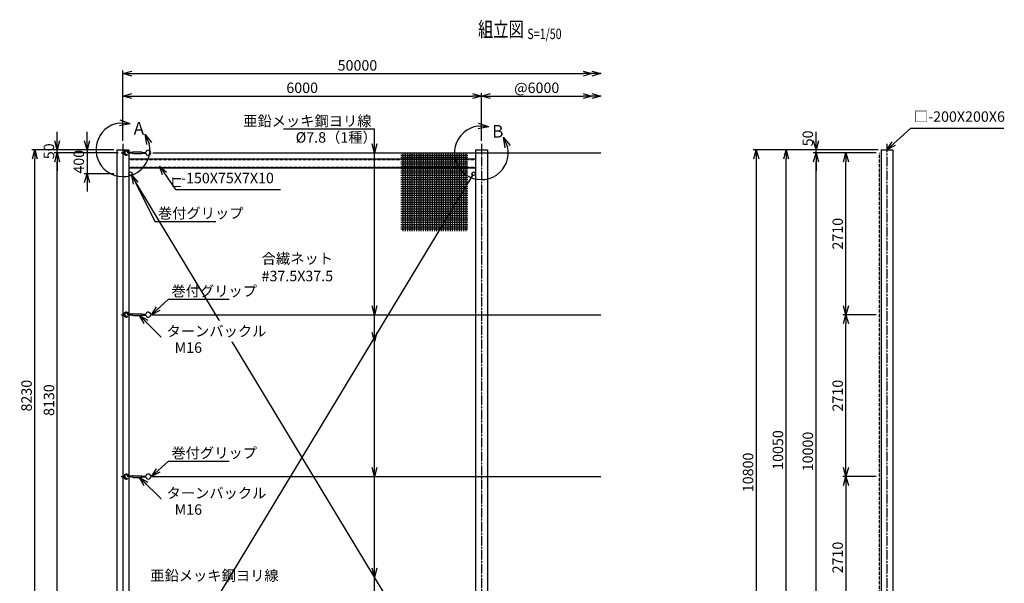
# Model space of a CAD drawing. Units: millimetres. Extents: x 2707 to 19656, y 3154 to 21690.
# Drawn here: x 2707 to 19186, y 12256 to 21690 of the extents above; entities that cross this region are included whole.
import ezdxf
from ezdxf.enums import TextEntityAlignment as Align

# ---------------------------------------------------------------- set-up
doc = ezdxf.new("R2010")
doc.units = ezdxf.units.MM
doc.header["$LTSCALE"] = 0.2
doc.linetypes.add('CENTER2', pattern=[28.575, 19.05, -3.175, 3.175, -3.175])
doc.linetypes.add('DASHED2', pattern=[9.525, 6.35, -3.175])
for name, color, linetype in [('CENTER', 6, 'CENTER2'), ('DASH', 30, 'DASHED2'), ('L', 7, 'Continuous'), ('M', 82, 'Continuous'), ('TEXT', 150, 'Continuous')]:
    doc.layers.add(name, color=color, linetype=linetype)
doc.styles.add('NCE', font='romans.shx', dxfattribs={"width": 0.8, "bigfont": 'extfont.shx'})
doc.styles.get("Standard").update_dxf_attribs({"font": 'romans.shx', "width": 0.8, "bigfont": 'extfont.shx'})
doc.dimstyles.new('NCE_new_50', dxfattribs={"dimscale": 50, "dimtxt": 3.5, "dimasz": 3, "dimexe": 1, "dimexo": 1, "dimgap": 1, "dimtad": 1, "dimdsep": 46, "dimtxsty": 'NCE', "dimblk": 'OPEN30', "dimcen": 0, "dimclrd": 7, "dimclre": 7, "dimclrt": 256, "dimaunit": 1, "dimadec": 1, "dimazin": 0, "dimtfac": 1, "dimtix": 1, "dimtmove": 2, "dimatfit": 2, "dimldrblk": 'OPEN30', "dimfxl": 1, "dimtolj": 1, "dimtzin": 0, "dimarcsym": 0})

# ---------------------------------------------------------------- blocks, each defined once
blk = doc.blocks.new('_OPEN30')
at = {"color": 0, "linetype": 'ByBlock'}
for p, q in [((-1, 0.27), (0, 0)), ((0, 0), (-1, -0.27)), ((0, 0), (-1, 0))]:
    blk.add_line(p, q, dxfattribs=at)
blk = doc.blocks.new('*D17')
at = {"layer": 'TEXT', "color": 7, "lineweight": -2, "transparency": 16777216}
for p, q in [((3835, 19662), (3835, 19812)), ((4285, 19512), (3785, 19512)), ((3835, 19512), (3835, 19112)), ((4285, 19112), (3785, 19112)), ((3835, 18962), (3835, 18812))]:
    blk.add_line(p, q, dxfattribs=at)
at = {"layer": 'TEXT', "color": 7, "lineweight": -2, "transparency": 16777216, "xscale": 150, "yscale": 150, "zscale": 150}
for p, rotation in [((3835, 19512), 270), ((3835, 19112), 90)]:
    blk.add_blockref('_OPEN30', p, dxfattribs=dict(at, rotation=rotation))
at = {"layer": 'TEXT', "transparency": 16777216, "insert": (3697, 19312), "char_height": 175, "attachment_point": 5, "rotation": 90, "style": 'NCE'}
blk.add_mtext('\\A1;400', dxfattribs=at)
blk = doc.blocks.new('_DotSmall')
at = {"color": 0, "linetype": 'ByBlock', "const_width": 0.5}
blk.add_lwpolyline([(-0.0625, 0, 1), (0.0625, 0, 1)], format="xyb", close=True, dxfattribs=at)
blk = doc.blocks.new('*D19')
at = {"layer": 'TEXT', "color": 7, "lineweight": -2, "transparency": 16777216}
for p, q in [((4355, 19462), (3285, 19462)), ((3335, 11332), (3335, 19312)), ((4285, 11332), (3285, 11332))]:
    blk.add_line(p, q, dxfattribs=at)
at = {"layer": 'TEXT', "color": 7, "lineweight": -2, "transparency": 16777216, "xscale": 150, "yscale": 150, "zscale": 150}
for name, p, rotation in [('_OPEN30', (3335, 19462), 90), ('_DotSmall', (3335, 11332), 270)]:
    blk.add_blockref(name, p, dxfattribs=dict(at, rotation=rotation))
at = {"layer": 'TEXT', "transparency": 16777216, "insert": (3197, 15322), "char_height": 175, "attachment_point": 5, "rotation": 90, "style": 'NCE'}
blk.add_mtext('\\A1;8130', dxfattribs=at)
blk = doc.blocks.new('*D20')
at = {"layer": 'TEXT', "color": 7, "lineweight": -2, "transparency": 16777216}
for p, q in [((3335, 19662), (3335, 19812)), ((4285, 19512), (3285, 19512)), ((4355, 19462), (3285, 19462)), ((3335, 19462), (3335, 19512)), ((3335, 19312), (3335, 19162))]:
    blk.add_line(p, q, dxfattribs=at)
at = {"layer": 'TEXT', "color": 7, "lineweight": -2, "transparency": 16777216, "xscale": 150, "yscale": 150, "zscale": 150}
for p, rotation in [((3335, 19512), 270), ((3335, 19462), 90)]:
    blk.add_blockref('_OPEN30', p, dxfattribs=dict(at, rotation=rotation))
at = {"layer": 'TEXT', "transparency": 16777216, "insert": (3197, 19487), "char_height": 175, "attachment_point": 5, "rotation": 90, "style": 'NCE'}
blk.add_mtext('\\A1;     50', dxfattribs=at)
blk = doc.blocks.new('*D21')
at = {"layer": 'TEXT', "color": 7, "lineweight": -2, "transparency": 16777216}
for p, q in [((17042, 14042), (16485, 14042)), ((16535, 13892), (16535, 11482)), ((17042, 11332), (16485, 11332))]:
    blk.add_line(p, q, dxfattribs=at)
at = {"layer": 'TEXT', "color": 7, "lineweight": -2, "transparency": 16777216, "xscale": 150, "yscale": 150, "zscale": 150}
for p, rotation in [((16535, 14042), 90), ((16535, 11332), 270)]:
    blk.add_blockref('_OPEN30', p, dxfattribs=dict(at, rotation=rotation))
at = {"layer": 'TEXT', "transparency": 16777216, "insert": (16397, 12687), "char_height": 175, "attachment_point": 5, "rotation": 90, "style": 'NCE'}
blk.add_mtext('\\A1;2710', dxfattribs=at)
blk = doc.blocks.new('*D22')
at = {"layer": 'TEXT', "color": 7, "lineweight": -2, "transparency": 16777216}
for p, q in [((16035, 19662), (16035, 19812)), ((17072, 19512), (15985, 19512)), ((17042, 19462), (15985, 19462)), ((16035, 19462), (16035, 19512)), ((16035, 19312), (16035, 19162))]:
    blk.add_line(p, q, dxfattribs=at)
at = {"layer": 'TEXT', "color": 7, "lineweight": -2, "transparency": 16777216, "xscale": 150, "yscale": 150, "zscale": 150}
for p, rotation in [((16035, 19512), 270), ((16035, 19462), 90)]:
    blk.add_blockref('_OPEN30', p, dxfattribs=dict(at, rotation=rotation))
at = {"layer": 'TEXT', "transparency": 16777216, "insert": (15897, 19703), "char_height": 175, "attachment_point": 5, "rotation": 90, "style": 'NCE'}
blk.add_mtext('\\A1;50', dxfattribs=at)
blk = doc.blocks.new('*D23')
at = {"layer": 'TEXT', "color": 7, "lineweight": -2, "transparency": 16777216}
for p, q in [((17072, 19512), (15485, 19512)), ((15535, 9612), (15535, 19362)), ((16822, 9462), (15485, 9462))]:
    blk.add_line(p, q, dxfattribs=at)
at = {"layer": 'TEXT', "color": 7, "lineweight": -2, "transparency": 16777216, "xscale": 150, "yscale": 150, "zscale": 150}
for p, rotation in [((15535, 19512), 90), ((15535, 9462), 270)]:
    blk.add_blockref('_OPEN30', p, dxfattribs=dict(at, rotation=rotation))
at = {"layer": 'TEXT', "transparency": 16777216, "insert": (15397, 14487), "char_height": 175, "attachment_point": 5, "rotation": 90, "style": 'NCE'}
blk.add_mtext('\\A1;10050', dxfattribs=at)
blk = doc.blocks.new('*D24')
at = {"layer": 'TEXT', "color": 7, "lineweight": -2, "transparency": 16777216}
for p, q in [((17072, 19512), (14985, 19512)), ((15035, 19362), (15035, 8862)), ((16872, 8712), (14985, 8712))]:
    blk.add_line(p, q, dxfattribs=at)
at = {"layer": 'TEXT', "color": 7, "lineweight": -2, "transparency": 16777216, "xscale": 150, "yscale": 150, "zscale": 150}
for p, rotation in [((15035, 19512), 90), ((15035, 8712), 270)]:
    blk.add_blockref('_OPEN30', p, dxfattribs=dict(at, rotation=rotation))
at = {"layer": 'TEXT', "transparency": 16777216, "insert": (14897, 14112), "char_height": 175, "attachment_point": 5, "rotation": 90, "style": 'NCE'}
blk.add_mtext('\\A1;10800', dxfattribs=at)
blk = doc.blocks.new('Title & Scale')
at = {"layer": 'TEXT', "width": 0.75}
blk.add_attdef('図面名', text='', height=5, dxfattribs=at).set_placement((0, 0), align=Align.BOTTOM_RIGHT)
blk.add_attdef('縮尺', text='', height=3.5, dxfattribs=at).set_placement((0, -0.3), align=Align.BOTTOM_LEFT)
blk = doc.blocks.new('*D25')
at = {"layer": 'TEXT', "color": 7, "lineweight": -2, "transparency": 16777216}
for p, q in [((4435, 19962), (4435, 20462)), ((10435, 19662), (10435, 20462)), ((4585, 20412), (10285, 20412))]:
    blk.add_line(p, q, dxfattribs=at)
at = {"layer": 'TEXT', "color": 7, "lineweight": -2, "transparency": 16777216, "xscale": 150, "yscale": 150, "zscale": 150, "rotation": 180}
blk.add_blockref('_OPEN30', (4435, 20412), dxfattribs=at)
at = {"layer": 'TEXT', "color": 7, "lineweight": -2, "transparency": 16777216, "xscale": 150, "yscale": 150, "zscale": 150}
blk.add_blockref('_OPEN30', (10435, 20412), dxfattribs=at)
at = {"layer": 'TEXT', "transparency": 16777216, "insert": (7435, 20550), "char_height": 175, "attachment_point": 5, "style": 'NCE'}
blk.add_mtext('\\A1;6000', dxfattribs=at)
blk = doc.blocks.new('*D26')
at = {"layer": 'TEXT', "color": 7, "lineweight": -2, "transparency": 16777216}
for p, q in [((4435, 19662), (4435, 20837)), ((4585, 20787), (12135, 20787))]:
    blk.add_line(p, q, dxfattribs=at)
at = {"layer": 'TEXT', "color": 7, "lineweight": -2, "transparency": 16777216, "xscale": 150, "yscale": 150, "zscale": 150, "rotation": 180}
blk.add_blockref('_OPEN30', (4435, 20787), dxfattribs=at)
at = {"layer": 'TEXT', "color": 7, "lineweight": -2, "transparency": 16777216, "xscale": 150, "yscale": 150, "zscale": 150}
blk.add_blockref('_OPEN30', (12285, 20787), dxfattribs=at)
at = {"layer": 'TEXT', "transparency": 16777216, "insert": (8360, 20925), "char_height": 175, "attachment_point": 5, "style": 'NCE'}
blk.add_mtext('\\A1;50000', dxfattribs=at)
blk = doc.blocks.new('*D27')
at = {"layer": 'TEXT', "color": 7, "lineweight": -2, "transparency": 16777216}
blk.add_line((10585, 20412), (12135, 20412), dxfattribs=at)
at = {"layer": 'TEXT', "color": 7, "lineweight": -2, "transparency": 16777216, "xscale": 150, "yscale": 150, "zscale": 150, "rotation": 180}
blk.add_blockref('_OPEN30', (10435, 20412), dxfattribs=at)
at = {"layer": 'TEXT', "color": 7, "lineweight": -2, "transparency": 16777216, "xscale": 150, "yscale": 150, "zscale": 150}
blk.add_blockref('_OPEN30', (12285, 20412), dxfattribs=at)
at = {"layer": 'TEXT', "transparency": 16777216, "insert": (11360, 20550), "char_height": 175, "attachment_point": 5, "style": 'NCE'}
blk.add_mtext('\\A1;@6000', dxfattribs=at)
blk = doc.blocks.new('A部(縮尺50用)')
at = {"layer": 'L'}
for p, q in [((122, 433), (-57, 446)), ((122, 433), (-55, 399)), ((122, 433), (-48, 492)), ((365, 263), (439, 99)), ((365, 263), (479, 123)), ((365, 263), (394, 85))]:
    blk.add_line(p, q, dxfattribs=at)
blk.add_arc((0, 0), 450, 97.3336, 12.6669, dxfattribs=at)
at = {"layer": 'TEXT', "insert": (180, 464), "char_height": 210, "width": 240, "attachment_point": 1}
blk.add_mtext('A', dxfattribs=at)
blk = doc.blocks.new('B部(縮尺50用)')
at = {"layer": 'L'}
for p, q in [((122, 433), (-57, 446)), ((122, 433), (-55, 399)), ((122, 433), (-48, 492)), ((365, 263), (439, 99)), ((365, 263), (479, 123)), ((365, 263), (394, 85))]:
    blk.add_line(p, q, dxfattribs=at)
blk.add_arc((0, 0), 450, 97.3336, 12.6669, dxfattribs=at)
at = {"layer": 'TEXT', "insert": (180, 464), "char_height": 210, "width": 240, "attachment_point": 1}
blk.add_mtext('B', dxfattribs=at)
blk = doc.blocks.new('合繊ネット37.5目')
at = {"layer": 'M'}
for p, q in [((-1087.5, 0), (-1087.5, -1312.5)), ((-1050, 0), (-1050, -1312.5)), ((-1012.5, 0), (-1012.5, -1312.5)), ((-975, 0), (-975, -1312.5)), ((-937.5, 0), (-937.5, -1312.5)), ((-900, 0), (-900, -1312.5)), ((-862.5, 0), (-862.5, -1312.5)), ((-825, 0), (-825, -1312.5)), ((-787.5, 0), (-787.5, -1312.5)), ((-750, 0), (-750, -1312.5)), ((-712.5, 0), (-712.5, -1312.5)), ((-675, 0), (-675, -1312.5)), ((-637.5, 0), (-637.5, -1312.5)), ((-600, 0), (-600, -1312.5)), ((-562.5, 0), (-562.5, -1312.5)), ((-525, 0), (-525, -1312.5)), ((-487.5, 0), (-487.5, -1312.5)), ((-450, 0), (-450, -1312.5)), ((-412.5, 0), (-412.5, -1312.5)), ((-375, 0), (-375, -1312.5)), ((-337.5, 0), (-337.5, -1312.5)), ((-300, 0), (-300, -1312.5)), ((-262.5, 0), (-262.5, -1312.5)), ((-225, 0), (-225, -1312.5)), ((-187.5, 0), (-187.5, -1312.5)), ((-150, 0), (-150, -1312.5)), ((-112.5, 0), (-112.5, -1312.5)), ((-75, 0), (-75, -1312.5)), ((-37.5, 0), (-37.5, -1312.5)), ((-1125, -37.5), (0, -37.5)), ((-1125, -75), (0, -75)), ((-1125, -112.5), (0, -112.5)), ((-1125, -150), (0, -150)), ((-1125, -187.5), (0, -187.5)), ((-1125, -225), (0, -225)), ((-1125, -262.5), (0, -262.5)), ((-1125, -300), (0, -300)), ((-1125, -337.5), (0, -337.5)), ((-1125, -375), (0, -375)), ((-1125, -412.5), (0, -412.5)), ((-1125, -450), (0, -450)), ((-1125, -487.5), (0, -487.5)), ((-1125, -525), (0, -525)), ((-1125, -562.5), (0, -562.5)), ((-1125, -600), (0, -600)), ((-1125, -637.5), (0, -637.5)), ((-1125, -675), (0, -675)), ((-1125, -712.5), (0, -712.5)), ((-1125, -750), (0, -750)), ((-1125, -787.5), (0, -787.5)), ((-1125, -825), (0, -825)), ((-1125, -862.5), (0, -862.5)), ((-1125, -900), (0, -900)), ((-1125, -937.5), (0, -937.5)), ((-1125, -975), (0, -975)), ((-1125, -1012.5), (0, -1012.5)), ((-1125, -1050), (0, -1050)), ((-1125, -1087.5), (0, -1087.5)), ((-1125, -1125), (0, -1125)), ((-1125, -1162.5), (0, -1162.5)), ((-1125, -1200), (0, -1200)), ((-1125, -1237.5), (0, -1237.5)), ((-1125, -1275), (0, -1275))]:
    blk.add_line(p, q, dxfattribs=at)
blk = doc.blocks.new('防球ターンバックル')
at = {"layer": 'M'}
for p, q in [((131, 6), (70, 6)), ((146, 14), (131, 6)), ((146, 14), (282, 14)), ((282, 14), (295, 6)), ((296, 6), (353, 6)), ((42, -24), (49, -36)), ((131, -6), (56, -6)), ((131, -6), (146, -15)), ((146, -15), (282, -15)), ((296, -6), (282, -15)), ((296, -6), (353, -6))]:
    blk.add_line(p, q, dxfattribs=at)
for centre, radius, start, end in [((28, 0), 42, 8.2132, 300.0139), ((28, 0), 28, 347.6264, 300.0208), ((394, 0), 42, 188.2132, 171.7868)]:
    blk.add_arc(centre, radius, start, end, dxfattribs=at)
blk = doc.blocks.new('合繊ネット寸法')
at = {"layer": 'TEXT', "insert": (0, 0), "char_height": 175, "width": 1500, "attachment_point": 5, "style": 'NCE', "bg_fill": 3, "box_fill_scale": 1.5, "bg_fill_color": 256, "bg_fill_true_color": 13158600, "bg_fill_transparency": 0}
blk.add_mtext('合繊ネット\\P#37.5X37.5', dxfattribs=at)
blk = doc.blocks.new('*D51')
at = {"layer": 'TEXT', "color": 7, "lineweight": -2, "transparency": 16777216}
for p, q in [((17042, 19462), (15985, 19462)), ((16035, 9612), (16035, 19312)), ((16822, 9462), (15985, 9462))]:
    blk.add_line(p, q, dxfattribs=at)
at = {"layer": 'TEXT', "color": 7, "lineweight": -2, "transparency": 16777216, "xscale": 150, "yscale": 150, "zscale": 150}
for p, rotation in [((16035, 19462), 90), ((16035, 9462), 270)]:
    blk.add_blockref('_OPEN30', p, dxfattribs=dict(at, rotation=rotation))
at = {"layer": 'TEXT', "transparency": 16777216, "insert": (15897, 14462), "char_height": 175, "attachment_point": 5, "rotation": 90, "style": 'NCE'}
blk.add_mtext('\\A1;10000', dxfattribs=at)
blk = doc.blocks.new('*D54')
at = {"layer": 'TEXT', "color": 7, "lineweight": -2, "transparency": 16777216}
for p, q in [((4285, 19512), (2910, 19512)), ((2960, 11432), (2960, 19362)), ((4285, 11282), (2910, 11282))]:
    blk.add_line(p, q, dxfattribs=at)
at = {"layer": 'TEXT', "color": 7, "lineweight": -2, "transparency": 16777216, "xscale": 150, "yscale": 150, "zscale": 150}
for p, rotation in [((2960, 19512), 90), ((2960, 11282), 270)]:
    blk.add_blockref('_OPEN30', p, dxfattribs=dict(at, rotation=rotation))
at = {"layer": 'TEXT', "transparency": 16777216, "insert": (2822, 15397), "char_height": 175, "attachment_point": 5, "rotation": 90, "style": 'NCE'}
blk.add_mtext('\\A1;8230', dxfattribs=at)
blk = doc.blocks.new('*D60')
at = {"layer": 'TEXT', "color": 7, "lineweight": -2, "transparency": 16777216}
for p, q in [((17042, 19462), (16485, 19462)), ((16535, 16902), (16535, 19312)), ((17042, 16752), (16485, 16752))]:
    blk.add_line(p, q, dxfattribs=at)
at = {"layer": 'TEXT', "color": 7, "lineweight": -2, "transparency": 16777216, "xscale": 150, "yscale": 150, "zscale": 150}
for p, rotation in [((16535, 19462), 90), ((16535, 16752), 270)]:
    blk.add_blockref('_OPEN30', p, dxfattribs=dict(at, rotation=rotation))
at = {"layer": 'TEXT', "transparency": 16777216, "insert": (16397, 18107), "char_height": 175, "attachment_point": 5, "rotation": 90, "style": 'NCE'}
blk.add_mtext('\\A1;2710', dxfattribs=at)
blk = doc.blocks.new('*D61')
at = {"layer": 'TEXT', "color": 7, "lineweight": -2, "transparency": 16777216}
for p, q in [((17042, 16752), (16485, 16752)), ((16535, 14192), (16535, 16602)), ((17042, 14042), (16485, 14042))]:
    blk.add_line(p, q, dxfattribs=at)
at = {"layer": 'TEXT', "color": 7, "lineweight": -2, "transparency": 16777216, "xscale": 150, "yscale": 150, "zscale": 150}
for p, rotation in [((16535, 16752), 90), ((16535, 14042), 270)]:
    blk.add_blockref('_OPEN30', p, dxfattribs=dict(at, rotation=rotation))
at = {"layer": 'TEXT', "transparency": 16777216, "insert": (16397, 15397), "char_height": 175, "attachment_point": 5, "rotation": 90, "style": 'NCE'}
blk.add_mtext('\\A1;2710', dxfattribs=at)

msp = doc.modelspace()

# ---------------------------------------------------------------- linework, layer by layer
at = {"layer": 'CENTER'}
for p, q in [((4434.71853424, 19612.25724281), (4434.71853424, 8512.24378716)), ((10434.71856835, 19612.25724281), (10434.71856835, 8512.24378716)), ((17222.24302712, 19612.25724169), (17222.24302712, 8512.25726851))]:
    msp.add_line(p, q, dxfattribs=at)
at = {"layer": 'DASH'}
for p, q in [((17092.24500841, 19462.25723834), (17092.24500841, 11332.25723834)), ((4534.71853592, 19352.25723722), (10334.71856668, 19352.25723722)), ((4534.71853592, 19222.25723722), (10334.71856668, 19222.25723722))]:
    msp.add_line(p, q, dxfattribs=at)
at = {"layer": 'M'}
for p, q in [((4334.71853424, 19512.25723946), (4534.71853424, 19512.25723946)), ((4334.71853424, 19512.25723946), (4334.71853424, 9472.25723834)), ((4405.23855311, 19462.25723946), (4464.24734349, 19462.25723946)), ((4434.71853424, 19462.25723946), (4434.71853424, 11332.25723946)), ((4534.71853424, 19512.25723946), (4534.71853424, 11282.25723946)), ((4938.23416966, 19462.25723946), (12434.74302712, 19462.25723946)), ((10334.71856835, 19512.25723946), (10534.71856835, 19512.25723946)), ((10334.71856835, 19512.25723946), (10334.71856835, 11282.25723946)), ((10534.71856835, 19512.25723946), (10534.71856835, 11282.25723946)), ((17122.24302712, 19512.25723834), (17322.24302712, 19512.25723834)), ((17122.24302712, 19512.25723834), (17122.24302712, 9472.25723834)), ((17322.24302712, 19512.25723834), (17322.24302712, 9472.25723834)), ((4534.71853592, 19362.25723722), (10334.71856668, 19362.25723722)), ((4534.71853592, 19212.25723722), (10334.71856668, 19212.25723722)), ((9295.68381577, 11282.25723946), (4580.23769377, 19086.58026098)), ((5573.75329282, 11282.25723946), (10289.19944287, 19086.58026102)), ((4405.23855311, 16752.25723834), (4464.23513646, 16752.25723834)), ((4913.21756976, 16752.25723834), (12434.74302712, 16752.25723834)), ((4405.23855311, 14042.25723834), (4464.23513646, 14042.25723834)), ((4913.21756976, 14042.25723834), (12434.74302712, 14042.25723834))]:
    msp.add_line(p, q, dxfattribs=at)
for centre in [(4564.7234194, 19112.25723946), (10304.7137173, 19112.25723946)]:
    msp.add_circle(centre, 29.99999888, dxfattribs=at)

# ---------------------------------------------------------------- block references
at = {"layer": 'L', "xscale": 150, "yscale": 150, "zscale": 150}
for p in [(12434.74302712, 20787.25724281), (12434.74302712, 20412.25724281)]:
    msp.add_blockref('_OPEN30', p, dxfattribs=at)
at = {"layer": 'M'}
for name, p in [('防球ターンバックル', (4464.24734349, 19462.25723946)), ('合繊ネット37.5目', (10209.7185664, 19462.25723946)), ('防球ターンバックル', (4464.23513646, 16752.25723834)), ('防球ターンバックル', (4464.23513646, 14042.25723834))]:
    msp.add_blockref(name, p, dxfattribs=at)
at = {"layer": 'TEXT', "xscale": 50, "yscale": 50, "zscale": 50}
msp.add_blockref('Title & Scale', (11202.29466034, 21325.13058745), dxfattribs=at).add_auto_attribs({'図面名': '%%U組立図 ', '縮尺': '%%US=1/50'})
at = {"layer": 'TEXT'}
for name, p in [('A部(縮尺50用)', (4434.71853424, 19513.25724169)), ('B部(縮尺50用)', (10434.71856835, 19462.25723946))]:
    msp.add_blockref(name, p, dxfattribs=at)

# ---------------------------------------------------------------- texts
at = {"layer": 'TEXT', "width": 0.900361}
msp.add_text('コ', height=175, rotation=179.999994991, dxfattribs=at).set_placement((5442.9875319, 19050.52087025))
at = {"layer": 'TEXT', "char_height": 175, "style": 'NCE'}
for s, insert, attachment_point in [('\\A1;亜鉛メッキ鋼ヨリ線', (8596.12833195, 19906.64625967), 9), ('□-200X200X6', (17673.31470812, 19925.79372524), 7), ('%%C7.8（1種）', (7326.33377067, 19806.64625967), 1), (' -150X75X7X10', (5354.67365861, 18897.17495337), 7), ('\\A1;巻付グリップ', (5020.95037778, 18363.58766047), 7), ('\\A1;巻付グリップ', (5246.24596618, 17060.28564487), 7), ('\\A1;巻付グリップ', (5246.24596618, 14350.28564487), 7), ('亜鉛メッキ鋼ヨリ線', (4892.83196149, 12242.78826624), 7)]:
    msp.add_mtext(s, dxfattribs=dict(at, insert=insert, attachment_point=attachment_point))

# ---------------------------------------------------------------- dimensions: what is measured, and where the dimension line sits
at = {"layer": 'TEXT'}
for base, p1, p2, text, picture, middle in [((12284.74302712, 20787.25724281), (4434.71853424, 19612.25724281), (12284.74302712, 20787.25724281), '50000', '*D26', (8359.73078068, 20924.75724281)), ((12284.74302712, 20412.25724281), (10434.71856835, 20412.25724281), (12284.74302712, 20412.25724281), '@6000', '*D27', (11359.73079773, 20549.75724281))]:
    dim = msp.add_linear_dim(base=base, p1=p1, p2=p2, text=text, dimstyle='NCE_new_50', dxfattribs=at)
    dim.commit()
    dim.dimension.update_dxf_attribs({"geometry": picture, "text_midpoint": middle})
dim = msp.add_linear_dim(base=(10434.71856835, 20412.25724281), p1=(4434.71853424, 19912.25724281), p2=(10434.71856835, 19612.25724281), dimstyle='NCE_new_50', dxfattribs=at)
dim.commit()
dim.dimension.update_dxf_attribs({"geometry": '*D25', "text_midpoint": (7434.7185513, 20549.75724281)})
dim = msp.add_linear_dim(base=(3334.71858795, 19512.25723946), p1=(4405.23855311, 19462.25723946), p2=(4334.71853256, 19512.25723946), angle=90, text='     <>', dimstyle='NCE_new_50', override={"dimdec": 2}, dxfattribs=at)
dim.commit()
dim.dimension.update_dxf_attribs({"geometry": '*D20', "text_midpoint": (3197.21858795, 19487.25723946)})
for base, p1, p2, override, picture, middle in [((3834.71857677, 19112.25723946), (4334.71853256, 19512.25723946), (4334.71853256, 19112.25723946), {"dimdec": 0}, '*D17', (3697.21857677, 19312.25723946)), ((3334.71858795, 19462.25723946), (4334.71853256, 11332.25723946), (4405.23855311, 19462.25723946), {"dimdec": 2, "dimblk1": 'DotSmall', "dimblk2": 'OPEN30', "dimsah": 1}, '*D19', (3197.21858795, 15322.25723946)), ((15034.7572225112, 8712.2572383377), (17122.2781206572, 19512.2572383377), (16922.2430271179, 8712.2572383377), {"dimdec": 7}, '*D24', (14897.2572225112, 14112.2572383378)), ((15534.7572113353, 19512.2572383377), (16872.2430271179, 9462.2572383377), (17122.2781206572, 19512.2572383377), {"dimdec": 7}, '*D23', (15397.2572113353, 14487.2572383378)), ((16034.7572001595, 19462.2572383377), (16872.2430271179, 9462.2572383377), (17092.2450084136, 19462.2572383377), {"dimdec": 7}, '*D51', (15897.2572001595, 14462.2572383378)), ((16534.7576772648, 19462.2572383377), (17092.2450084136, 16752.2572383377), (17092.2450084136, 19462.2572383377), {"dimdec": 7}, '*D60', (16397.2576772648, 18107.2572383377)), ((16534.7576772648, 16752.2572383377), (17092.2450084136, 14042.2572383377), (17092.2450084136, 16752.2572383377), {"dimdec": 7}, '*D61', (16397.2576772648, 15397.2572383378)), ((16534.7576772648, 11332.2572383377), (17092.2450084136, 14042.2572383377), (17092.2450084136, 11332.2572383377), {"dimdec": 7}, '*D21', (16397.2576772648, 12687.2572383377))]:
    dim = msp.add_linear_dim(base=base, p1=p1, p2=p2, angle=90, dimstyle='NCE_new_50', override=override, dxfattribs=at)
    dim.commit()
    dim.dimension.update_dxf_attribs({"geometry": picture, "text_midpoint": middle})
dim = msp.add_linear_dim(base=(16034.75720016, 19512.25723834), p1=(17092.24500841, 19462.25723834), p2=(17122.27812066, 19512.25723834), angle=90, dimstyle='NCE_new_50', override={"dimdec": 7}, dxfattribs=at)
dim.commit()
dim.dimension.update_dxf_attribs({"geometry": '*D22', "text_midpoint": (15897.25720016, 19703.1286498), "dimtype": 160})
dim = msp.add_linear_dim(base=(2959.71858795, 19512.25723946), p1=(4334.71853424, 11282.25723946), p2=(4334.71853256, 19512.25723946), angle=90, dimstyle='NCE_new_50', dxfattribs=at)
dim.commit()
dim.dimension.update_dxf_attribs({"geometry": '*D54', "text_midpoint": (2822.21858795, 15397.25723946)})

# ---------------------------------------------------------------- leaders
at = {"layer": 'TEXT', "annotation_type": 0, "has_hookline": 1}
for points, hookline_direction, text_width in [([(8646.12843195, 19462.25722019), (8646.12843195, 19856.64625967), (8646.12833195, 19856.64625967)], 1, 1474.66666667), ([(17222.27812233, 19512.25723946), (17623.31460812, 19875.79372524), (17623.31470812, 19875.79372524)], 0, 1502.66666667), ([(5047.24295026, 19237.25723387), (5317.17345861, 18847.17495337), (5317.17365861, 18847.17495337)], 0, 1704), ([(4581.56272703, 19087.42907699), (4970.95017778, 18313.58766047), (4970.95037778, 18313.58766047)], 0, 968.66666667), ([(4913.21756976, 16752.25723834), (5196.24586618, 17010.28564487), (5196.24596618, 17010.28564487)], 0, 968.66666667), ([(4715.21729678, 16737.75757436), (5114.82904299, 16338.14582815), (5114.82914299, 16338.14582815)], 0, 1092), ([(4913.21756976, 14042.25723834), (5196.24586618, 14300.28564487), (5196.24596618, 14300.28564487)], 0, 968.66666667), ([(4715.21729678, 14027.75757436), (5114.82904299, 13628.14582815), (5114.82914299, 13628.14582815)], 0, 1092)]:
    msp.add_leader(points, dimstyle='NCE_new_50', override={"dimgap": 1, "dimtad": 1}, dxfattribs=dict(at, hookline_direction=hookline_direction, text_width=text_width))
at = {"layer": 'TEXT'}
for points in [[(8646.12833195, 16301.18041526), (8646.12843195, 19856.64625967)], [(8646.12834784, 16752.25723834), (8646.12843195, 19462.25722019)], [(8646.12833195, 12357.30750569), (8646.12833195, 16318.38054011)], [(8646.12833195, 14042.25723834), (8646.12834938, 14576.44360715)], [(8646.12833195, 11330.5439946), (8646.12833195, 12357.30750569)]]:
    msp.add_leader(points, dimstyle='NCE_new_50', override={"dimgap": 1, "dimtad": 1}, dxfattribs=at)

# ---------------------------------------------------------------- next in the draw order: block references
msp.add_blockref('合繊ネット寸法', (7354.19504981, 17522.69374232), dxfattribs=at)

# ---------------------------------------------------------------- next in the draw order: texts
at = {"layer": 'TEXT', "char_height": 175, "attachment_point": 7, "style": 'NCE', "bg_fill": 2}
for insert in [(5164.82914299, 16388.14582815), (5164.82914299, 13678.14582815)]:
    msp.add_mtext('\\A1;ターンバックル', dxfattribs=dict(at, insert=insert))

# ---------------------------------------------------------------- next in the draw order: texts
at = {"layer": 'TEXT', "char_height": 175, "attachment_point": 1, "style": 'NCE'}
for insert in [(5139.82572051, 16288.14582815), (5139.82572051, 13578.14582815)]:
    msp.add_mtext('   M16', dxfattribs=dict(at, insert=insert))

doc.saveas('drawing.dxf')
